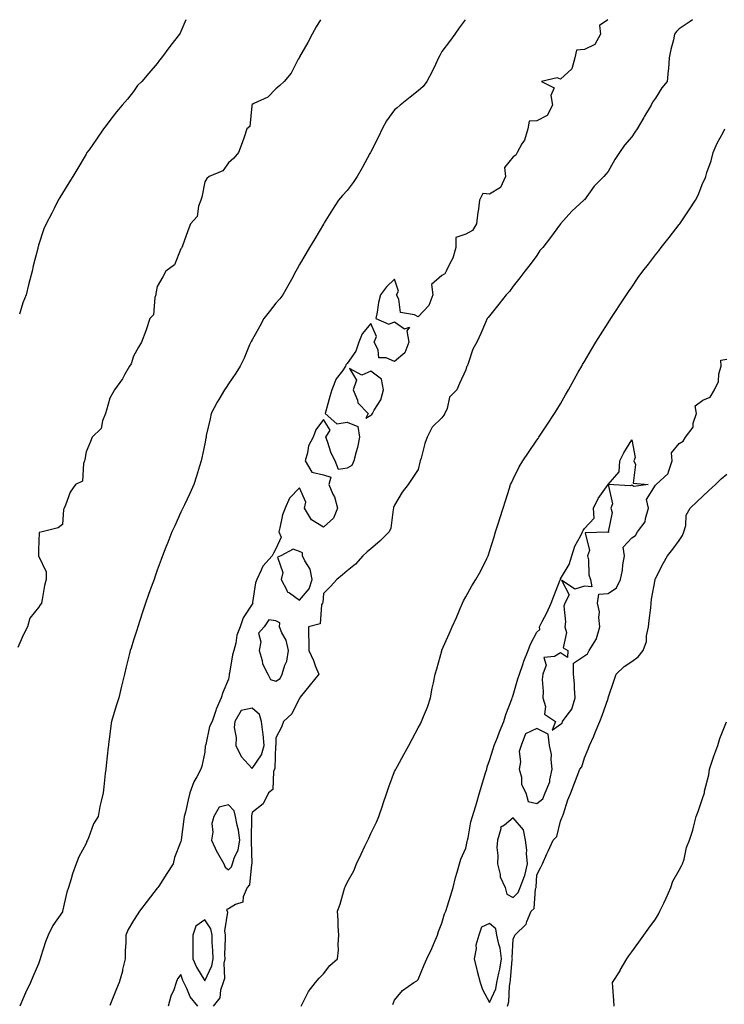
# Model space of a CAD drawing. Units: inches. Extents: x 897203 to 899843, y 7258298 to 7260938.
# Drawn here: x 898430 to 898727, y 7260523 to 7260938 of the extents above; entities that cross this region are included whole.
import ezdxf

# ---------------------------------------------------------------- set-up
doc = ezdxf.new("R2010")
doc.units = ezdxf.units.IN
doc.header["$MEASUREMENT"] = 0
doc.layers.add('Contour_89727258', color=7, linetype='Continuous', true_color=0x7467f7)

msp = doc.modelspace()

# ---------------------------------------------------------------- linework, layer by layer
at = {"layer": 'Contour_89727258'}
for points in [[(898556.82, 7260938, 3302), (898555.03, 7260934.94, 3302), (898553.38, 7260931.92, 3302), (898551.56, 7260928.41, 3302), (898548.05, 7260922.34, 3302), (898547.95, 7260922.03, 3302), (898547.81, 7260921.92, 3302), (898547.48, 7260921.35, 3302), (898544.53, 7260915.44, 3302), (898541.53, 7260911.92, 3302), (898539.69, 7260910.28, 3302), (898538.05, 7260908.87, 3302), (898534.67, 7260905.3, 3302), (898528.74, 7260902.6, 3302), (898528.05, 7260902.21, 3302), (898527.96, 7260902.01, 3302), (898527.93, 7260901.92, 3302), (898527.85, 7260901.72, 3302), (898527.07, 7260892.91, 3302), (898525.84, 7260891.92, 3302), (898524.64, 7260888.51, 3302), (898523.84, 7260886.13, 3302), (898522.3, 7260881.92, 3302), (898520.39, 7260879.58, 3302), (898518.05, 7260877.58, 3302), (898515.74, 7260874.23, 3302), (898509.86, 7260871.92, 3302), (898509, 7260870.96, 3302), (898508.05, 7260869.59, 3302), (898506.88, 7260863.09, 3302), (898506.48, 7260861.92, 3302), (898505.5, 7260859.37, 3302), (898504.92, 7260855.05, 3302), (898502.02, 7260851.92, 3302), (898500.97, 7260849, 3302), (898498.69, 7260842.56, 3302), (898498.46, 7260841.92, 3302), (898498.31, 7260841.66, 3302), (898498.05, 7260841.3, 3302), (898495.31, 7260834.65, 3302), (898491.72, 7260831.92, 3302), (898490.39, 7260829.58, 3302), (898488.05, 7260825.4, 3302), (898487.5, 7260822.47, 3302), (898487.39, 7260821.92, 3302), (898487.02, 7260820.88, 3302), (898486.41, 7260813.56, 3302), (898484.94, 7260811.92, 3302), (898483.31, 7260807.17, 3302), (898483.18, 7260806.78, 3302), (898481.37, 7260801.92, 3302), (898480.13, 7260799.84, 3302), (898478.05, 7260796.14, 3302), (898477.12, 7260792.85, 3302), (898476.4, 7260791.92, 3302), (898474.27, 7260788.14, 3302), (898473.46, 7260786.51, 3302), (898469.99, 7260781.92, 3302), (898469.3, 7260780.67, 3302), (898468.05, 7260778.38, 3302), (898466.69, 7260773.29, 3302), (898466.28, 7260771.92, 3302), (898464.96, 7260768.83, 3302), (898464.35, 7260765.62, 3302), (898460.58, 7260761.92, 3302), (898459.86, 7260760.1, 3302), (898458.05, 7260755.7, 3302), (898457.51, 7260752.46, 3302), (898457.44, 7260751.92, 3302), (898456.99, 7260750.86, 3302), (898456.6, 7260743.37, 3302), (898453.62, 7260741.92, 3302), (898451.32, 7260738.65, 3302), (898449.36, 7260733.24, 3302), (898448.75, 7260731.92, 3302), (898448.56, 7260731.41, 3302), (898448.05, 7260725.12, 3302), (898446.35, 7260723.62, 3302), (898439.55, 7260721.92, 3302), (898438.22, 7260721.74, 3302), (898438.05, 7260714.42, 3302), (898438.05, 7260711.92, 3302), (898438.05, 7260711.89, 3302), (898441.3, 7260705.17, 3302), (898441.25, 7260701.92, 3302), (898440.56, 7260699.41, 3302), (898439.6, 7260693.47, 3302), (898439.24, 7260691.92, 3302), (898438.71, 7260691.26, 3302), (898438.05, 7260690.1, 3302), (898434.38, 7260685.59, 3302), (898433.38, 7260681.92, 3302), (898431.58, 7260678.38, 3302), (898429.31, 7260673.18, 3302)], [(898500.04, 7260938, 3303), (898498.05, 7260933.06, 3303), (898497.67, 7260932.3, 3303), (898497.46, 7260931.92, 3303), (898495.29, 7260929.16, 3303), (898493.31, 7260926.66, 3303), (898489.82, 7260921.92, 3303), (898489.01, 7260920.96, 3303), (898488.05, 7260919.57, 3303), (898484.53, 7260915.44, 3303), (898481.58, 7260911.92, 3303), (898479.79, 7260910.18, 3303), (898478.05, 7260907.7, 3303), (898475.45, 7260904.52, 3303), (898473.32, 7260901.92, 3303), (898470.85, 7260899.12, 3303), (898468.05, 7260895.42, 3303), (898466.54, 7260893.43, 3303), (898465.41, 7260891.92, 3303), (898462.39, 7260887.57, 3303), (898459.3, 7260883.17, 3303), (898458.42, 7260881.92, 3303), (898458.28, 7260881.7, 3303), (898458.05, 7260881.3, 3303), (898454.61, 7260875.36, 3303), (898452.45, 7260871.92, 3303), (898450.85, 7260869.12, 3303), (898448.05, 7260864.86, 3303), (898446.97, 7260863, 3303), (898446.33, 7260861.92, 3303), (898444.56, 7260858.43, 3303), (898443.55, 7260856.41, 3303), (898441.18, 7260851.92, 3303), (898440.19, 7260849.78, 3303), (898438.05, 7260842.84, 3303), (898437.83, 7260842.14, 3303), (898437.76, 7260841.92, 3303), (898437.67, 7260841.54, 3303), (898435.81, 7260834.17, 3303), (898435.31, 7260831.92, 3303), (898434.36, 7260828.23, 3303), (898433.78, 7260826.19, 3303), (898432.77, 7260821.92, 3303), (898431.38, 7260818.59, 3303), (898430, 7260813.86, 3303)], [(898617.83, 7260938, 3301), (898615.36, 7260934.61, 3301), (898613.4, 7260931.92, 3301), (898611.15, 7260928.82, 3301), (898608.05, 7260924.58, 3301), (898607.09, 7260922.89, 3301), (898606.63, 7260921.92, 3301), (898605.29, 7260919.17, 3301), (898603.86, 7260916.11, 3301), (898601.71, 7260911.92, 3301), (898600.13, 7260909.84, 3301), (898598.05, 7260907.93, 3301), (898594.65, 7260905.32, 3301), (898590.36, 7260901.92, 3301), (898589.12, 7260900.85, 3301), (898588.05, 7260899.99, 3301), (898584.68, 7260895.29, 3301), (898582.82, 7260891.92, 3301), (898581.35, 7260888.62, 3301), (898578.05, 7260882.3, 3301), (898577.92, 7260882.05, 3301), (898577.86, 7260881.92, 3301), (898577.63, 7260881.5, 3301), (898574.45, 7260875.51, 3301), (898572.28, 7260871.92, 3301), (898570.64, 7260869.33, 3301), (898568.05, 7260866.02, 3301), (898566.08, 7260863.89, 3301), (898564.46, 7260861.92, 3301), (898561.96, 7260858, 3301), (898558.43, 7260852.3, 3301), (898558.19, 7260851.92, 3301), (898558.05, 7260851.69, 3301), (898554.41, 7260845.56, 3301), (898552.28, 7260841.92, 3301), (898550.71, 7260839.25, 3301), (898548.05, 7260834.68, 3301), (898547.06, 7260832.91, 3301), (898546.51, 7260831.92, 3301), (898544.59, 7260828.46, 3301), (898543.49, 7260826.48, 3301), (898540.95, 7260821.92, 3301), (898539.7, 7260820.27, 3301), (898538.05, 7260818.38, 3301), (898535.16, 7260814.81, 3301), (898532.93, 7260811.92, 3301), (898531.26, 7260808.72, 3301), (898528.05, 7260802.97, 3301), (898527.64, 7260802.33, 3301), (898527.43, 7260801.92, 3301), (898526.94, 7260800.82, 3301), (898524.74, 7260795.23, 3301), (898522.98, 7260791.92, 3301), (898521.11, 7260788.86, 3301), (898518.05, 7260784.37, 3301), (898517.05, 7260782.93, 3301), (898516.34, 7260781.92, 3301), (898513.98, 7260777.86, 3301), (898513.29, 7260776.69, 3301), (898510.71, 7260771.92, 3301), (898510.34, 7260769.63, 3301), (898508.72, 7260762.59, 3301), (898508.6, 7260761.92, 3301), (898508.52, 7260761.45, 3301), (898508.05, 7260759.15, 3301), (898506.82, 7260753.15, 3301), (898506.55, 7260751.92, 3301), (898505.86, 7260749.73, 3301), (898504.55, 7260745.43, 3301), (898503.42, 7260741.92, 3301), (898501.76, 7260738.21, 3301), (898499.57, 7260733.43, 3301), (898498.88, 7260731.92, 3301), (898498.6, 7260731.37, 3301), (898498.05, 7260730.22, 3301), (898495.41, 7260724.57, 3301), (898494.22, 7260721.92, 3301), (898492.44, 7260717.53, 3301), (898491.68, 7260715.55, 3301), (898490.25, 7260711.92, 3301), (898489.67, 7260710.3, 3301), (898488.05, 7260705.76, 3301), (898487.04, 7260702.93, 3301), (898486.68, 7260701.92, 3301), (898485.92, 7260699.79, 3301), (898484.41, 7260695.56, 3301), (898483.12, 7260691.92, 3301), (898481.9, 7260688.07, 3301), (898480.7, 7260684.57, 3301), (898479.84, 7260681.92, 3301), (898479.42, 7260680.55, 3301), (898478.05, 7260676.33, 3301), (898477.01, 7260672.96, 3301), (898476.7, 7260671.92, 3301), (898476.27, 7260670.13, 3301), (898475, 7260664.98, 3301), (898474.25, 7260661.92, 3301), (898473.03, 7260656.94, 3301), (898473.02, 7260656.89, 3301), (898471.81, 7260651.92, 3301), (898470.91, 7260649.06, 3301), (898469.05, 7260642.92, 3301), (898468.74, 7260641.92, 3301), (898468.63, 7260641.34, 3301), (898468.05, 7260636.64, 3301), (898467.56, 7260632.41, 3301), (898467.51, 7260631.92, 3301), (898467.43, 7260631.3, 3301), (898466.53, 7260623.43, 3301), (898466.36, 7260621.92, 3301), (898466.14, 7260620.01, 3301), (898465.5, 7260614.48, 3301), (898465.2, 7260611.92, 3301), (898464.45, 7260608.33, 3301), (898463.85, 7260606.12, 3301), (898463.11, 7260601.92, 3301), (898461.22, 7260598.75, 3301), (898459.04, 7260592.92, 3301), (898458.59, 7260591.92, 3301), (898458.44, 7260591.53, 3301), (898458.05, 7260590.55, 3301), (898455.01, 7260584.97, 3301), (898453.86, 7260581.92, 3301), (898452.27, 7260577.7, 3301), (898451.76, 7260575.63, 3301), (898450.61, 7260571.92, 3301), (898449.99, 7260569.98, 3301), (898448.13, 7260562, 3301), (898448.11, 7260561.92, 3301), (898448.1, 7260561.87, 3301), (898448.05, 7260561.72, 3301), (898444.02, 7260555.95, 3301), (898442.01, 7260551.92, 3301), (898440.99, 7260548.98, 3301), (898439.01, 7260542.89, 3301), (898438.69, 7260541.92, 3301), (898438.51, 7260541.45, 3301), (898438.05, 7260539.82, 3301), (898435.68, 7260534.28, 3301), (898434.66, 7260531.92, 3301), (898432.46, 7260527.51, 3301), (898431.67, 7260525.53, 3301), (898430.08, 7260521.92, 3301)], [(898677.92, 7260938, 3300), (898674.38, 7260935.59, 3300), (898674.84, 7260931.92, 3300), (898672.48, 7260927.49, 3300), (898668.05, 7260925.43, 3300), (898664.78, 7260925.19, 3300), (898664.09, 7260921.92, 3300), (898662.73, 7260917.24, 3300), (898658.05, 7260912.92, 3300), (898656.55, 7260913.41, 3300), (898650, 7260911.92, 3300), (898655.38, 7260909.24, 3300), (898653.88, 7260906.09, 3300), (898654.68, 7260901.92, 3300), (898652.34, 7260897.63, 3300), (898648.05, 7260895.38, 3300), (898644.77, 7260895.2, 3300), (898644.26, 7260891.92, 3300), (898642.78, 7260887.18, 3300), (898641.71, 7260885.58, 3300), (898639.72, 7260881.92, 3300), (898639.13, 7260880.84, 3300), (898638.05, 7260880.19, 3300), (898634.33, 7260875.64, 3300), (898634.81, 7260871.92, 3300), (898632.69, 7260867.28, 3300), (898628.05, 7260864.39, 3300), (898625.24, 7260864.72, 3300), (898623.92, 7260861.92, 3300), (898623.26, 7260857.13, 3300), (898623.19, 7260856.77, 3300), (898622.59, 7260851.92, 3300), (898620.95, 7260849.02, 3300), (898618.05, 7260847.56, 3300), (898613.83, 7260846.14, 3300), (898613.89, 7260841.92, 3300), (898612.63, 7260837.35, 3300), (898611.33, 7260835.2, 3300), (898609.79, 7260831.92, 3300), (898609.21, 7260830.76, 3300), (898608.05, 7260830.07, 3300), (898603.66, 7260826.31, 3300), (898604.16, 7260821.92, 3300), (898602.56, 7260817.41, 3300), (898598.05, 7260812.64, 3300), (898596.45, 7260813.52, 3300), (898590.59, 7260814.46, 3300), (898589.9, 7260820.07, 3300), (898588.93, 7260821.92, 3300), (898589.68, 7260823.55, 3300), (898588.05, 7260828.55, 3300), (898584.71, 7260825.26, 3300), (898582.14, 7260821.92, 3300), (898581.23, 7260818.75, 3300), (898580.8, 7260814.67, 3300), (898580.21, 7260811.92, 3300), (898585.67, 7260809.54, 3300), (898588.05, 7260810.52, 3300), (898592.32, 7260807.65, 3300), (898594.41, 7260808.29, 3300), (898593.26, 7260806.71, 3300), (898594.11, 7260801.92, 3300), (898592.44, 7260797.54, 3300), (898588.05, 7260793.78, 3300), (898584.56, 7260795.41, 3300), (898581.46, 7260795.33, 3300), (898581.21, 7260798.76, 3300), (898579.5, 7260801.92, 3300), (898580.48, 7260804.35, 3300), (898578.05, 7260809.82, 3300), (898574.42, 7260805.55, 3300), (898572.96, 7260801.92, 3300), (898571.73, 7260798.24, 3300), (898568.05, 7260792.95, 3300), (898567.56, 7260792.42, 3300), (898567.36, 7260791.92, 3300), (898566.06, 7260789.93, 3300), (898563.52, 7260786.45, 3300), (898561.63, 7260781.92, 3300), (898560.85, 7260779.13, 3300), (898559.05, 7260772.93, 3300), (898558.77, 7260771.92, 3300), (898563.72, 7260767.58, 3300), (898568.05, 7260768.3, 3300), (898572.57, 7260766.44, 3300), (898573.22, 7260761.92, 3300), (898572.46, 7260757.51, 3300), (898571.83, 7260755.7, 3300), (898570.94, 7260751.92, 3300), (898570, 7260749.97, 3300), (898568.05, 7260748.86, 3300), (898564.46, 7260748.34, 3300), (898563.02, 7260751.92, 3300), (898561.29, 7260755.16, 3300), (898559.85, 7260760.12, 3300), (898559.15, 7260761.92, 3300), (898560.98, 7260764.85, 3300), (898558.05, 7260769.3, 3300), (898554.93, 7260765.05, 3300), (898553.79, 7260761.92, 3300), (898551.73, 7260758.25, 3300), (898551.41, 7260755.28, 3300), (898550.37, 7260751.92, 3300), (898553.2, 7260747.08, 3300), (898558.05, 7260746.02, 3300), (898561.23, 7260745.09, 3300), (898560.37, 7260741.92, 3300), (898562.11, 7260737.86, 3300), (898562.81, 7260736.68, 3300), (898563.95, 7260731.92, 3300), (898562.29, 7260727.68, 3300), (898558.05, 7260723.98, 3300), (898553.11, 7260726.98, 3300), (898550.16, 7260731.92, 3300), (898550.65, 7260734.52, 3300), (898548.05, 7260740.61, 3300), (898543.82, 7260736.16, 3300), (898541.95, 7260731.92, 3300), (898540.84, 7260729.14, 3300), (898539.76, 7260723.63, 3300), (898539.25, 7260721.92, 3300), (898540.23, 7260719.74, 3300), (898538.05, 7260714.88, 3300), (898537.04, 7260712.94, 3300), (898536.52, 7260711.92, 3300), (898532.52, 7260707.45, 3300), (898531.91, 7260705.78, 3300), (898529.96, 7260701.92, 3300), (898529.46, 7260700.51, 3300), (898528.26, 7260692.13, 3300), (898528.21, 7260691.92, 3300), (898528.36, 7260691.62, 3300), (898528.05, 7260691.48, 3300), (898524.29, 7260685.68, 3300), (898523.05, 7260681.92, 3300), (898521.52, 7260678.45, 3300), (898521.16, 7260675.03, 3300), (898520.3, 7260671.92, 3300), (898519.83, 7260670.13, 3300), (898518.46, 7260662.33, 3300), (898518.37, 7260661.92, 3300), (898518.38, 7260661.59, 3300), (898518.05, 7260659.87, 3300), (898515.71, 7260654.25, 3300), (898514.92, 7260651.92, 3300), (898512.84, 7260647.13, 3300), (898512.7, 7260646.57, 3300), (898511.15, 7260641.92, 3300), (898510.1, 7260639.87, 3300), (898508.47, 7260632.34, 3300), (898508.32, 7260631.92, 3300), (898508.25, 7260631.72, 3300), (898508.05, 7260629.09, 3300), (898506.82, 7260623.15, 3300), (898506.48, 7260621.92, 3300), (898504.72, 7260618.59, 3300), (898503.45, 7260616.52, 3300), (898501.76, 7260611.92, 3300), (898501.02, 7260608.94, 3300), (898499.9, 7260603.77, 3300), (898499.46, 7260601.92, 3300), (898499.19, 7260600.79, 3300), (898498.18, 7260592.05, 3300), (898498.15, 7260591.92, 3300), (898498.11, 7260591.86, 3300), (898498.05, 7260591.42, 3300), (898495.34, 7260584.63, 3300), (898494.71, 7260581.92, 3300), (898492.14, 7260577.83, 3300), (898488.69, 7260572.56, 3300), (898488.27, 7260571.92, 3300), (898488.05, 7260571.63, 3300), (898483.83, 7260566.14, 3300), (898480.56, 7260561.92, 3300), (898479.52, 7260560.45, 3300), (898478.05, 7260558.09, 3300), (898475.77, 7260554.21, 3300), (898474.77, 7260551.92, 3300), (898474.8, 7260548.67, 3300), (898474.54, 7260545.43, 3300), (898474.57, 7260541.92, 3300), (898473.46, 7260537.33, 3300), (898473.34, 7260536.63, 3300), (898471.99, 7260531.92, 3300), (898470.81, 7260529.16, 3300), (898468.05, 7260522.15, 3300)], [(898713.7, 7260938, 3299), (898712.71, 7260937.26, 3299), (898708.05, 7260934.13, 3299), (898706.88, 7260933.09, 3299), (898706.1, 7260931.92, 3299), (898705.59, 7260929.46, 3299), (898704.47, 7260925.49, 3299), (898703.86, 7260921.92, 3299), (898703.47, 7260917.34, 3299), (898703.41, 7260916.57, 3299), (898703.02, 7260911.92, 3299), (898700.64, 7260909.32, 3299), (898698.05, 7260904.93, 3299), (898696.77, 7260903.2, 3299), (898696.17, 7260901.92, 3299), (898693.47, 7260897.35, 3299), (898693.16, 7260896.81, 3299), (898690.28, 7260891.92, 3299), (898689.39, 7260890.58, 3299), (898688.05, 7260888.56, 3299), (898684.93, 7260885.04, 3299), (898682.9, 7260881.92, 3299), (898680.92, 7260879.05, 3299), (898678.05, 7260873.91, 3299), (898677.08, 7260872.89, 3299), (898676.25, 7260871.92, 3299), (898672.17, 7260867.8, 3299), (898668.05, 7260862.04, 3299), (898667.98, 7260861.99, 3299), (898667.89, 7260861.92, 3299), (898662.72, 7260857.25, 3299), (898658.05, 7260851.92, 3299), (898653.77, 7260846.2, 3299), (898650.58, 7260841.92, 3299), (898649.32, 7260840.65, 3299), (898648.05, 7260838.52, 3299), (898645.17, 7260834.8, 3299), (898642.95, 7260831.92, 3299), (898640.82, 7260829.16, 3299), (898638.05, 7260825.55, 3299), (898636.55, 7260823.42, 3299), (898635.1, 7260821.92, 3299), (898631.96, 7260818, 3299), (898628.05, 7260813.09, 3299), (898627.53, 7260812.45, 3299), (898627.12, 7260811.92, 3299), (898626.38, 7260810.25, 3299), (898624.38, 7260805.59, 3299), (898622.71, 7260801.92, 3299), (898620.99, 7260798.97, 3299), (898619.05, 7260792.92, 3299), (898618.63, 7260791.92, 3299), (898618.36, 7260791.61, 3299), (898618.05, 7260790.26, 3299), (898615.4, 7260784.58, 3299), (898614.35, 7260781.92, 3299), (898611.16, 7260778.81, 3299), (898610.17, 7260774.04, 3299), (898609.24, 7260771.92, 3299), (898608.77, 7260771.21, 3299), (898608.05, 7260770, 3299), (898603.85, 7260766.12, 3299), (898601.8, 7260761.92, 3299), (898600.77, 7260759.2, 3299), (898599.25, 7260753.12, 3299), (898598.87, 7260751.92, 3299), (898598.67, 7260751.3, 3299), (898598.05, 7260748.32, 3299), (898595.5, 7260744.47, 3299), (898593.8, 7260741.92, 3299), (898591.28, 7260738.69, 3299), (898588.05, 7260733.27, 3299), (898587.68, 7260732.29, 3299), (898587.63, 7260731.92, 3299), (898587.47, 7260731.34, 3299), (898586.46, 7260723.51, 3299), (898585.83, 7260721.92, 3299), (898581.92, 7260718.05, 3299), (898578.05, 7260714.88, 3299), (898576.49, 7260713.48, 3299), (898574.75, 7260711.92, 3299), (898571.57, 7260708.4, 3299), (898568.05, 7260705.51, 3299), (898566.15, 7260703.82, 3299), (898563.69, 7260701.92, 3299), (898561.06, 7260698.91, 3299), (898558.05, 7260695.98, 3299), (898557.84, 7260692.13, 3299), (898557.68, 7260691.92, 3299), (898557.34, 7260691.22, 3299), (898556.76, 7260683.21, 3299), (898551.86, 7260681.92, 3299), (898551.76, 7260678.21, 3299), (898551.92, 7260675.8, 3299), (898551.87, 7260671.92, 3299), (898553.89, 7260667.77, 3299), (898554.78, 7260665.19, 3299), (898556.09, 7260661.92, 3299), (898552.49, 7260657.48, 3299), (898548.34, 7260652.2, 3299), (898548.11, 7260651.92, 3299), (898548.09, 7260651.87, 3299), (898548.05, 7260651.79, 3299), (898544.77, 7260645.2, 3299), (898541.25, 7260641.92, 3299), (898540.41, 7260639.57, 3299), (898538.05, 7260635.13, 3299), (898537.96, 7260632.01, 3299), (898537.97, 7260631.92, 3299), (898537.94, 7260631.8, 3299), (898537.63, 7260622.34, 3299), (898537.41, 7260621.92, 3299), (898537.01, 7260620.88, 3299), (898536.7, 7260613.27, 3299), (898534.89, 7260611.92, 3299), (898532.7, 7260607.27, 3299), (898528.05, 7260603.54, 3299), (898527.71, 7260602.26, 3299), (898527.79, 7260601.92, 3299), (898527.82, 7260601.7, 3299), (898527.63, 7260592.33, 3299), (898527.69, 7260591.92, 3299), (898527.61, 7260591.48, 3299), (898527.92, 7260582.06, 3299), (898527.88, 7260581.92, 3299), (898527.78, 7260581.65, 3299), (898526.94, 7260573.02, 3299), (898525.9, 7260571.92, 3299), (898524.19, 7260568.06, 3299), (898524.15, 7260565.82, 3299), (898520.97, 7260564.85, 3299), (898518.05, 7260562.95, 3299), (898517.24, 7260562.73, 3299), (898517.45, 7260561.92, 3299), (898517.64, 7260561.51, 3299), (898516.33, 7260553.64, 3299), (898516.65, 7260551.92, 3299), (898516.68, 7260550.55, 3299), (898516.44, 7260543.53, 3299), (898516.48, 7260541.92, 3299), (898516.15, 7260540.02, 3299), (898516.38, 7260533.6, 3299), (898515.89, 7260531.92, 3299), (898514.75, 7260528.63, 3299), (898514.49, 7260525.48, 3299), (898511.67, 7260521.92, 3299)], [(898548.65, 7260521.92, 3298), (898549.42, 7260523.29, 3298), (898551.82, 7260528.15, 3298), (898554.74, 7260531.92, 3298), (898556.29, 7260533.69, 3298), (898558.05, 7260535.59, 3298), (898560.85, 7260539.12, 3298), (898564.05, 7260541.92, 3298), (898564.47, 7260545.5, 3298), (898564.25, 7260548.11, 3298), (898564.56, 7260551.92, 3298), (898564.27, 7260555.7, 3298), (898564.29, 7260558.16, 3298), (898563.97, 7260561.92, 3298), (898565.1, 7260564.87, 3298), (898566.62, 7260570.49, 3298), (898567.09, 7260571.92, 3298), (898567.38, 7260572.59, 3298), (898568.05, 7260574.09, 3298), (898570.95, 7260579.02, 3298), (898572.01, 7260581.92, 3298), (898573.98, 7260585.99, 3298), (898575.57, 7260589.44, 3298), (898576.74, 7260591.92, 3298), (898577.16, 7260592.81, 3298), (898578.05, 7260594.69, 3298), (898580.47, 7260599.51, 3298), (898581.43, 7260601.92, 3298), (898583.08, 7260606.89, 3298), (898583.11, 7260606.98, 3298), (898584.75, 7260611.92, 3298), (898585.61, 7260614.36, 3298), (898588.05, 7260620.86, 3298), (898588.42, 7260621.56, 3298), (898588.61, 7260621.92, 3298), (898589.28, 7260623.15, 3298), (898591.93, 7260628.03, 3298), (898594.02, 7260631.92, 3298), (898595.44, 7260634.54, 3298), (898598.05, 7260639.36, 3298), (898598.95, 7260641.02, 3298), (898599.43, 7260641.92, 3298), (898600.28, 7260644.15, 3298), (898601.97, 7260648, 3298), (898603.19, 7260651.92, 3298), (898603.98, 7260655.99, 3298), (898604.42, 7260658.3, 3298), (898605.12, 7260661.92, 3298), (898605.83, 7260664.14, 3298), (898607.97, 7260671.84, 3298), (898607.99, 7260671.92, 3298), (898608.05, 7260672.05, 3298), (898611.06, 7260678.91, 3298), (898612.37, 7260681.92, 3298), (898614.1, 7260685.88, 3298), (898615.73, 7260689.61, 3298), (898616.75, 7260691.92, 3298), (898617.17, 7260692.81, 3298), (898618.05, 7260694.51, 3298), (898620.69, 7260699.27, 3298), (898622.32, 7260701.92, 3298), (898624.38, 7260705.58, 3298), (898626.89, 7260710.77, 3298), (898627.48, 7260711.92, 3298), (898627.62, 7260712.35, 3298), (898628.05, 7260713.7, 3298), (898630.04, 7260719.94, 3298), (898630.67, 7260721.92, 3298), (898631.87, 7260725.75, 3298), (898632.44, 7260727.54, 3298), (898633.83, 7260731.92, 3298), (898634.84, 7260735.12, 3298), (898636.49, 7260740.37, 3298), (898636.99, 7260741.92, 3298), (898637.28, 7260742.69, 3298), (898638.05, 7260744.26, 3298), (898640.58, 7260749.39, 3298), (898642.11, 7260751.92, 3298), (898644.52, 7260755.46, 3298), (898648.05, 7260760.67, 3298), (898648.56, 7260761.41, 3298), (898648.9, 7260761.92, 3298), (898650.6, 7260764.47, 3298), (898652.57, 7260767.41, 3298), (898655.5, 7260771.92, 3298), (898656.5, 7260773.47, 3298), (898658.05, 7260776.03, 3298), (898660.16, 7260779.81, 3298), (898661.34, 7260781.92, 3298), (898663.75, 7260786.23, 3298), (898665.51, 7260789.37, 3298), (898666.93, 7260791.92, 3298), (898667.33, 7260792.63, 3298), (898668.05, 7260793.85, 3298), (898671.06, 7260798.91, 3298), (898672.9, 7260801.92, 3298), (898674.89, 7260805.08, 3298), (898678.05, 7260810.09, 3298), (898678.75, 7260811.22, 3298), (898679.2, 7260811.92, 3298), (898681.47, 7260815.35, 3298), (898682.73, 7260817.24, 3298), (898685.84, 7260821.92, 3298), (898686.72, 7260823.25, 3298), (898688.05, 7260825.25, 3298), (898690.76, 7260829.21, 3298), (898692.75, 7260831.92, 3298), (898695.04, 7260834.93, 3298), (898698.05, 7260838.8, 3298), (898699.42, 7260840.55, 3298), (898700.49, 7260841.92, 3298), (898703.81, 7260846.16, 3298), (898708.05, 7260851.58, 3298), (898708.2, 7260851.77, 3298), (898708.31, 7260851.92, 3298), (898708.83, 7260852.7, 3298), (898712.21, 7260857.76, 3298), (898714.85, 7260861.92, 3298), (898715.97, 7260864, 3298), (898718.05, 7260869.21, 3298), (898718.91, 7260871.06, 3298), (898719.19, 7260871.92, 3298), (898719.65, 7260873.52, 3298), (898721.49, 7260878.48, 3298), (898722.29, 7260881.92, 3298), (898724.01, 7260885.96, 3298), (898726.52, 7260890.39, 3298), (898727.31, 7260891.92, 3298)], [(898587.33, 7260522.64, 3297), (898588.05, 7260524.47, 3297), (898591.45, 7260528.52, 3297), (898596.15, 7260531.92, 3297), (898597.39, 7260532.58, 3297), (898598.05, 7260533.12, 3297), (898600.58, 7260539.39, 3297), (898601.72, 7260541.92, 3297), (898603.78, 7260546.19, 3297), (898604.81, 7260548.68, 3297), (898606.23, 7260551.92, 3297), (898606.6, 7260553.38, 3297), (898608.05, 7260556.99, 3297), (898609.14, 7260560.84, 3297), (898609.61, 7260561.92, 3297), (898610.34, 7260564.21, 3297), (898611.62, 7260568.35, 3297), (898612.78, 7260571.92, 3297), (898613.76, 7260576.21, 3297), (898614.51, 7260578.38, 3297), (898615.48, 7260581.92, 3297), (898616.04, 7260583.93, 3297), (898618.05, 7260588.52, 3297), (898618.65, 7260591.32, 3297), (898618.85, 7260591.92, 3297), (898619.1, 7260592.97, 3297), (898620.26, 7260599.71, 3297), (898620.88, 7260601.92, 3297), (898622.13, 7260606, 3297), (898622.57, 7260607.4, 3297), (898623.91, 7260611.92, 3297), (898624.88, 7260615.09, 3297), (898626.4, 7260620.27, 3297), (898626.9, 7260621.92, 3297), (898627.13, 7260622.84, 3297), (898628.05, 7260625.54, 3297), (898629.56, 7260630.42, 3297), (898630.09, 7260631.92, 3297), (898631.43, 7260635.3, 3297), (898632.33, 7260637.63, 3297), (898634.09, 7260641.92, 3297), (898635.02, 7260644.96, 3297), (898637.49, 7260651.36, 3297), (898637.69, 7260651.92, 3297), (898637.75, 7260652.22, 3297), (898638.05, 7260653.1, 3297), (898640.04, 7260659.93, 3297), (898640.69, 7260661.92, 3297), (898642.16, 7260666.03, 3297), (898642.59, 7260667.38, 3297), (898644.42, 7260671.92, 3297), (898645.41, 7260674.56, 3297), (898648.05, 7260679.68, 3297), (898649.22, 7260680.75, 3297), (898649.14, 7260681.92, 3297), (898650.24, 7260684.12, 3297), (898652.19, 7260687.78, 3297), (898654.03, 7260691.92, 3297), (898655.16, 7260694.81, 3297), (898657.87, 7260701.73, 3297), (898657.94, 7260701.92, 3297), (898657.97, 7260702, 3297), (898658.05, 7260702.12, 3297), (898661.71, 7260708.26, 3297), (898662.74, 7260711.92, 3297), (898664.06, 7260715.9, 3297), (898666.61, 7260720.48, 3297), (898667.28, 7260721.92, 3297), (898667.49, 7260722.48, 3297), (898668.05, 7260723.45, 3297), (898672.16, 7260727.81, 3297), (898671.86, 7260731.92, 3297), (898673.93, 7260736.03, 3297), (898678.05, 7260741.92, 3297), (898679.96, 7260733.83, 3297), (898679.2, 7260731.92, 3297), (898679.77, 7260730.2, 3297), (898678.14, 7260722.02, 3297), (898678.4, 7260721.92, 3297), (898678.2, 7260721.76, 3297), (898678.05, 7260721.86, 3297), (898677.92, 7260721.79, 3297), (898668.42, 7260721.55, 3297), (898670.25, 7260714.12, 3297), (898669.43, 7260711.92, 3297), (898669.8, 7260710.17, 3297), (898669.96, 7260703.83, 3297), (898670.6, 7260701.92, 3297), (898671.16, 7260698.81, 3297), (898668.05, 7260699.08, 3297), (898664, 7260697.87, 3297), (898658.36, 7260701.61, 3297), (898661.59, 7260695.46, 3297), (898659.88, 7260691.92, 3297), (898659.4, 7260690.56, 3297), (898660.16, 7260684.03, 3297), (898659.8, 7260681.92, 3297), (898660.51, 7260679.46, 3297), (898659.18, 7260673.04, 3297), (898661.07, 7260671.92, 3297), (898661.01, 7260668.96, 3297), (898658.05, 7260670.97, 3297), (898655.52, 7260669.39, 3297), (898651.01, 7260668.96, 3297), (898651.89, 7260665.76, 3297), (898650.58, 7260661.92, 3297), (898650.26, 7260659.7, 3297), (898650.75, 7260654.63, 3297), (898650.5, 7260651.92, 3297), (898651.63, 7260648.34, 3297), (898651.23, 7260645.1, 3297), (898655.93, 7260641.92, 3297), (898654.51, 7260638.38, 3297), (898658.05, 7260640.8, 3297), (898658.65, 7260641.31, 3297), (898658.9, 7260641.92, 3297), (898660.76, 7260644.63, 3297), (898662.81, 7260647.16, 3297), (898664.25, 7260651.92, 3297), (898663.88, 7260656.09, 3297), (898663.96, 7260657.83, 3297), (898663.46, 7260661.92, 3297), (898663.44, 7260666.53, 3297), (898668.05, 7260669.7, 3297), (898669.41, 7260670.56, 3297), (898670.12, 7260671.92, 3297), (898673.18, 7260676.79, 3297), (898673.19, 7260677.06, 3297), (898674.61, 7260681.92, 3297), (898674.12, 7260685.85, 3297), (898674.42, 7260688.29, 3297), (898673.63, 7260691.92, 3297), (898674.22, 7260695.75, 3297), (898678.05, 7260695.98, 3297), (898681.65, 7260698.32, 3297), (898683.24, 7260701.92, 3297), (898684.17, 7260705.8, 3297), (898684.26, 7260708.13, 3297), (898684.92, 7260711.92, 3297), (898684.42, 7260715.55, 3297), (898688.05, 7260719.45, 3297), (898689.55, 7260720.42, 3297), (898690.39, 7260721.92, 3297), (898693.75, 7260726.23, 3297), (898693.76, 7260727.63, 3297), (898695.09, 7260731.92, 3297), (898694.3, 7260735.67, 3297), (898698.05, 7260741.63, 3297), (898698.23, 7260741.74, 3297), (898698.32, 7260741.92, 3297), (898703.42, 7260746.55, 3297), (898703.46, 7260747.33, 3297), (898705.13, 7260751.92, 3297), (898704.71, 7260755.26, 3297), (898708.05, 7260759.26, 3297), (898709.76, 7260760.2, 3297), (898710.65, 7260761.92, 3297), (898713.88, 7260766.08, 3297), (898713.95, 7260767.82, 3297), (898715.26, 7260771.92, 3297), (898714.79, 7260775.17, 3297), (898718.05, 7260777.45, 3297), (898721.12, 7260778.84, 3297), (898722.95, 7260781.92, 3297), (898724.61, 7260785.36, 3297), (898724.78, 7260788.65, 3297), (898725.65, 7260791.92, 3297), (898725.55, 7260794.42, 3297), (898728.05, 7260794.88, 3297)], [(898635.69, 7260521.92, 3296), (898636.25, 7260523.72, 3296), (898636.46, 7260530.34, 3296), (898636.78, 7260531.92, 3296), (898636.99, 7260532.98, 3296), (898637.67, 7260541.54, 3296), (898637.73, 7260541.92, 3296), (898637.68, 7260542.29, 3296), (898638.05, 7260550.2, 3296), (898638.55, 7260551.42, 3296), (898638.73, 7260551.92, 3296), (898643.51, 7260556.46, 3296), (898643.76, 7260557.63, 3296), (898645.65, 7260561.92, 3296), (898646.91, 7260563.06, 3296), (898647.52, 7260571.38, 3296), (898647.72, 7260571.92, 3296), (898647.81, 7260572.16, 3296), (898648.05, 7260577.31, 3296), (898649.64, 7260580.33, 3296), (898650.36, 7260581.92, 3296), (898652.27, 7260586.14, 3296), (898652.75, 7260587.22, 3296), (898654.94, 7260591.92, 3296), (898656.43, 7260593.54, 3296), (898658.05, 7260600, 3296), (898658.58, 7260601.39, 3296), (898658.78, 7260601.92, 3296), (898659.2, 7260603.07, 3296), (898661.08, 7260608.89, 3296), (898662.33, 7260611.92, 3296), (898663.93, 7260616.04, 3296), (898665.04, 7260618.91, 3296), (898666.21, 7260621.92, 3296), (898667.06, 7260622.92, 3296), (898668.05, 7260626.65, 3296), (898669.61, 7260630.36, 3296), (898670.27, 7260631.92, 3296), (898671.99, 7260635.86, 3296), (898672.63, 7260637.34, 3296), (898674.6, 7260641.92, 3296), (898675.5, 7260644.48, 3296), (898678.05, 7260651.73, 3296), (898678.1, 7260651.87, 3296), (898678.12, 7260651.92, 3296), (898678.15, 7260652.02, 3296), (898680.57, 7260659.4, 3296), (898681.43, 7260661.92, 3296), (898684.77, 7260665.2, 3296), (898688.05, 7260667.33, 3296), (898690.69, 7260669.28, 3296), (898692.89, 7260671.92, 3296), (898694.28, 7260675.69, 3296), (898694.28, 7260678.15, 3296), (898695.08, 7260681.92, 3296), (898695.32, 7260684.64, 3296), (898696.01, 7260689.88, 3296), (898696.21, 7260691.92, 3296), (898696.39, 7260693.58, 3296), (898697.86, 7260701.73, 3296), (898697.88, 7260701.92, 3296), (898697.93, 7260702.05, 3296), (898698.05, 7260702.32, 3296), (898701.31, 7260708.67, 3296), (898703.12, 7260711.92, 3296), (898705.34, 7260714.63, 3296), (898708.05, 7260718.26, 3296), (898709.47, 7260720.5, 3296), (898710, 7260721.92, 3296), (898710.76, 7260724.63, 3296), (898710.94, 7260729.03, 3296), (898712.58, 7260731.92, 3296), (898715.39, 7260734.58, 3296), (898718.05, 7260737.03, 3296), (898720.58, 7260739.39, 3296), (898723.29, 7260741.92, 3296), (898725.7, 7260744.27, 3296), (898728.05, 7260746.36, 3296)], [(898680.67, 7260521.92, 3295), (898680.43, 7260524.3, 3295), (898680.05, 7260529.92, 3295), (898679.87, 7260531.92, 3295), (898683.1, 7260536.87, 3295), (898683.21, 7260537.08, 3295), (898685.89, 7260541.92, 3295), (898686.8, 7260543.17, 3295), (898688.05, 7260544.89, 3295), (898691.01, 7260548.96, 3295), (898693.17, 7260551.92, 3295), (898695.2, 7260554.76, 3295), (898698.05, 7260558.63, 3295), (898699.28, 7260560.7, 3295), (898699.85, 7260561.92, 3295), (898701.52, 7260565.39, 3295), (898702.53, 7260567.44, 3295), (898704.56, 7260571.92, 3295), (898705.29, 7260574.68, 3295), (898708.05, 7260579.29, 3295), (898708.93, 7260581.04, 3295), (898709.42, 7260581.92, 3295), (898710.05, 7260583.92, 3295), (898711.07, 7260588.89, 3295), (898712.4, 7260591.92, 3295), (898713.78, 7260596.19, 3295), (898714.15, 7260598.02, 3295), (898715.2, 7260601.92, 3295), (898715.95, 7260604.02, 3295), (898718.05, 7260609.98, 3295), (898718.55, 7260611.42, 3295), (898718.62, 7260611.92, 3295), (898718.72, 7260612.59, 3295), (898720.5, 7260619.48, 3295), (898720.78, 7260621.92, 3295), (898722.25, 7260626.12, 3295), (898722.66, 7260627.3, 3295), (898724.28, 7260631.92, 3295), (898725.16, 7260634.81, 3295), (898727.96, 7260641.82, 3295)], [(898505.2, 7260521.92, 3299), (898501.96, 7260525.84, 3299), (898500.56, 7260529.41, 3299), (898499.28, 7260531.92, 3299), (898498.85, 7260532.72, 3299), (898498.05, 7260535.25, 3299), (898496.57, 7260533.4, 3299), (898496.08, 7260531.92, 3299), (898495, 7260528.87, 3299), (898493.81, 7260526.16, 3299), (898492.65, 7260521.92, 3299)]]:
    msp.add_polyline3d(points, dxfattribs=at)
for points in [[(898578.05, 7260771.19, 3300), (898578.51, 7260771.46, 3300), (898578.74, 7260771.92, 3300), (898579.44, 7260773.31, 3300), (898582.33, 7260777.64, 3300), (898583.42, 7260781.92, 3300), (898582.56, 7260786.43, 3300), (898578.05, 7260789.77, 3300), (898574.25, 7260788.12, 3300), (898569.14, 7260790.83, 3300), (898572.06, 7260785.93, 3300), (898570.66, 7260781.92, 3300), (898572.41, 7260777.56, 3300), (898572.58, 7260776.45, 3300), (898576.91, 7260771.92, 3300), (898576.02, 7260769.89, 3300)], [(898688.05, 7260741.65, 3297), (898687.45, 7260741.32, 3297), (898678.05, 7260741.92, 3297), (898682.68, 7260747.29, 3297), (898682.97, 7260751.92, 3297), (898684.63, 7260755.34, 3297), (898688.05, 7260760.75, 3297), (898689.49, 7260753.36, 3297), (898688.96, 7260751.92, 3297), (898689.61, 7260750.36, 3297), (898688.61, 7260742.49, 3297), (898694.97, 7260741.92, 3297), (898688.89, 7260741.08, 3297)], [(898548.05, 7260693.2, 3300), (898552.05, 7260697.93, 3300), (898553.34, 7260701.92, 3300), (898552.43, 7260706.3, 3300), (898550.25, 7260709.72, 3300), (898549.29, 7260711.92, 3300), (898549.22, 7260713.09, 3300), (898548.05, 7260713.68, 3300), (898545.32, 7260714.65, 3300), (898540.17, 7260711.92, 3300), (898538.7, 7260711.27, 3300), (898540.97, 7260704.84, 3300), (898540.24, 7260701.92, 3300), (898542.63, 7260697.33, 3300), (898542.79, 7260696.67, 3300), (898543.78, 7260696.19, 3300)], [(898538.05, 7260659.05, 3300), (898539.82, 7260660.15, 3300), (898540.75, 7260661.92, 3300), (898541.81, 7260665.68, 3300), (898542.6, 7260667.37, 3300), (898543.36, 7260671.92, 3300), (898542.39, 7260676.26, 3300), (898540.62, 7260679.34, 3300), (898539.59, 7260681.92, 3300), (898539.68, 7260683.55, 3300), (898538.05, 7260684.5, 3300), (898535.13, 7260684.84, 3300), (898533.06, 7260681.92, 3300), (898530.67, 7260679.29, 3300), (898531.72, 7260675.58, 3300), (898530.94, 7260671.92, 3300), (898532.25, 7260667.71, 3300), (898532.47, 7260666.33, 3300), (898534.66, 7260661.92, 3300), (898535.82, 7260659.68, 3300)], [(898528.05, 7260622.21, 3300), (898532.02, 7260627.95, 3300), (898533.1, 7260631.92, 3300), (898532.7, 7260636.58, 3300), (898532.51, 7260637.46, 3300), (898532.02, 7260641.92, 3300), (898531.1, 7260644.98, 3300), (898528.05, 7260647.58, 3300), (898523.35, 7260646.62, 3300), (898520.7, 7260641.92, 3300), (898520.48, 7260639.49, 3300), (898521.37, 7260635.24, 3300), (898521.2, 7260631.92, 3300), (898523.39, 7260627.26, 3300)], [(898648.05, 7260607.41, 3297), (898650.55, 7260609.42, 3297), (898651.57, 7260611.92, 3297), (898653.44, 7260616.53, 3297), (898653.47, 7260617.34, 3297), (898654.54, 7260621.92, 3297), (898654.01, 7260625.96, 3297), (898654.24, 7260628.11, 3297), (898653.36, 7260631.92, 3297), (898652.83, 7260636.7, 3297), (898648.05, 7260638.99, 3297), (898643.23, 7260636.73, 3297), (898641.38, 7260631.92, 3297), (898640.61, 7260629.36, 3297), (898641.09, 7260624.96, 3297), (898640.61, 7260621.92, 3297), (898641.51, 7260618.46, 3297), (898641.55, 7260615.43, 3297), (898643.38, 7260611.92, 3297), (898644.39, 7260608.27, 3297)], [(898518.05, 7260579.36, 3300), (898519.31, 7260580.66, 3300), (898519.78, 7260581.92, 3300), (898520.48, 7260584.35, 3300), (898522.12, 7260587.85, 3300), (898522.83, 7260591.92, 3300), (898522.31, 7260596.18, 3300), (898521.66, 7260598.31, 3300), (898521.05, 7260601.92, 3300), (898520.5, 7260604.36, 3300), (898518.05, 7260606.79, 3300), (898514.14, 7260605.83, 3300), (898511.91, 7260601.92, 3300), (898511.04, 7260598.93, 3300), (898511.44, 7260595.31, 3300), (898510.92, 7260591.92, 3300), (898513.14, 7260587.01, 3300), (898513.44, 7260586.53, 3300), (898516.09, 7260581.92, 3300), (898516.73, 7260580.6, 3300)], [(898638.05, 7260567.77, 3297), (898640.18, 7260569.79, 3297), (898640.98, 7260571.92, 3297), (898642.81, 7260576.68, 3297), (898642.98, 7260576.99, 3297), (898644.13, 7260581.92, 3297), (898643.73, 7260586.25, 3297), (898643.78, 7260587.65, 3297), (898643.26, 7260591.92, 3297), (898642.37, 7260596.25, 3297), (898638.05, 7260601.35, 3297), (898634.37, 7260598.24, 3297), (898632.75, 7260597.22, 3297), (898632.85, 7260596.72, 3297), (898631.45, 7260591.92, 3297), (898631.15, 7260588.82, 3297), (898631.6, 7260585.47, 3297), (898631.38, 7260581.92, 3297), (898632.53, 7260577.45, 3297), (898632.58, 7260576.45, 3297), (898634.62, 7260571.92, 3297), (898635.35, 7260569.22, 3297)], [(898508.05, 7260532.56, 3300), (898511.05, 7260538.92, 3300), (898511.57, 7260541.92, 3300), (898511.49, 7260545.36, 3300), (898511.22, 7260548.76, 3300), (898511.14, 7260551.92, 3300), (898510.66, 7260554.53, 3300), (898508.05, 7260558.3, 3300), (898504.28, 7260555.69, 3300), (898503.11, 7260551.92, 3300), (898503.11, 7260546.99, 3300), (898503.1, 7260546.87, 3300), (898503.1, 7260541.92, 3300), (898504.52, 7260538.39, 3300)], [(898628.05, 7260523.47, 3297), (898630.7, 7260529.27, 3297), (898631.23, 7260531.92, 3297), (898631.99, 7260535.87, 3297), (898632.44, 7260537.53, 3297), (898633.14, 7260541.92, 3297), (898632.55, 7260546.41, 3297), (898631.97, 7260548, 3297), (898631.18, 7260551.92, 3297), (898630.68, 7260554.56, 3297), (898628.05, 7260556.8, 3297), (898624.76, 7260555.21, 3297), (898623.64, 7260551.92, 3297), (898622.36, 7260547.61, 3297), (898622.41, 7260546.29, 3297), (898621.65, 7260541.92, 3297), (898622.72, 7260537.25, 3297), (898622.81, 7260536.69, 3297), (898624.11, 7260531.92, 3297), (898625.1, 7260528.97, 3297)]]:
    msp.add_polyline3d(points, close=True, dxfattribs=at)

doc.saveas('drawing.dxf')
